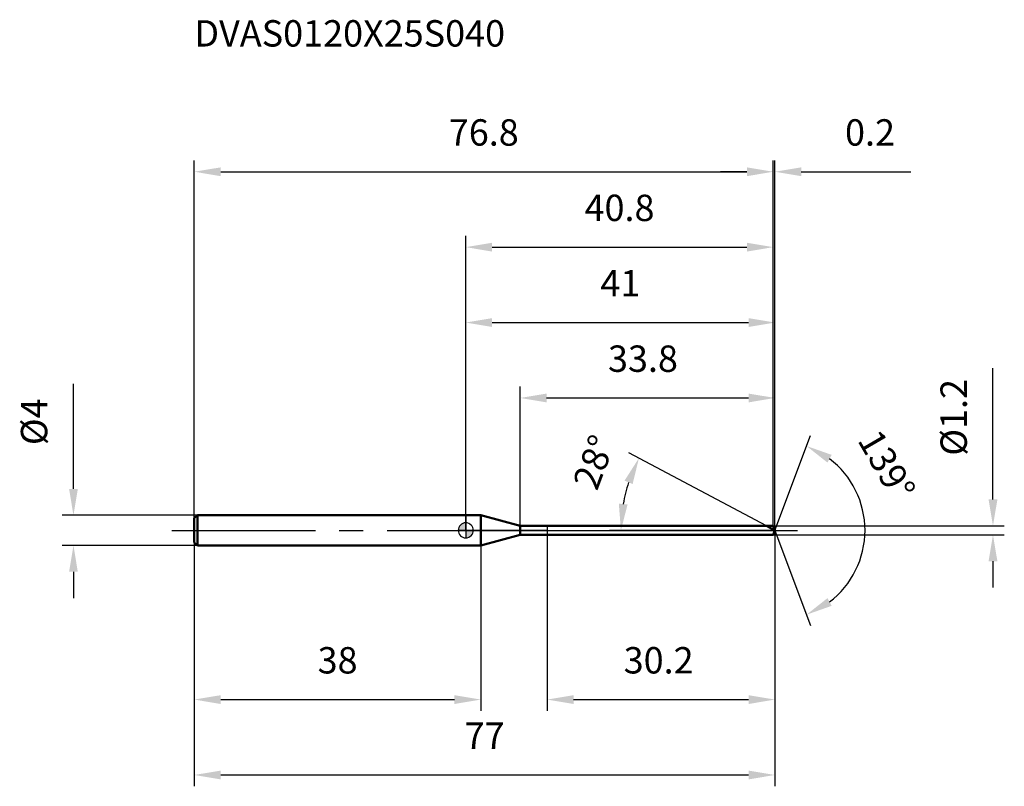
# Model space of a CAD drawing. Units: millimetres. Extents: x -59 to 71, y -34 to 68.
import ezdxf

# ---------------------------------------------------------------- set-up
doc = ezdxf.new("R2010")
doc.units = ezdxf.units.MM
doc.linetypes.add('CENTER2', pattern=[28.575, 19.05, -3.175, 3.175, -3.175])
for name, color, linetype, lineweight in [('1', 4, 'Continuous', 50), ('2', 7, 'Continuous', 25), ('4', 2, 'CENTER2', 25), ('cut', 1, 'Continuous', 25), ('nocut', 7, 'Continuous', 25), ('sk1', 4, 'Continuous', 50), ('sk2', 7, 'Continuous', 25), ('sk4', 2, 'CENTER2', 25), ('sk6', 5, 'Continuous', 35)]:
    doc.layers.add(name, color=color, linetype=linetype, lineweight=lineweight)
doc.layers.add('7', color=5, linetype='Continuous')
doc.styles.add('simplex', font='txt.shx', dxfattribs={"height": 3.5})
doc.dimstyles.new('コピー - ISO-25', dxfattribs={"dimscale": 0, "dimtxt": 3.5, "dimasz": 3.5, "dimexe": 1.5, "dimexo": 0, "dimgap": 2.3, "dimtad": 1, "dimdec": 1, "dimdsep": 46, "dimtxsty": 'simplex', "dimcen": 0.09, "dimclrd": 256, "dimclre": 256, "dimclrt": 256, "dimadec": 0, "dimazin": 0, "dimtfac": 1, "dimtofl": 0, "dimtmove": 0, "dimatfit": 3, "dimfxl": 1, "dimtolj": 1, "dimlwd": -1, "dimlwe": -1, "dimarcsym": 0})

# ---------------------------------------------------------------- blocks, each defined once
blk = doc.blocks.new('*D482')
at = {"layer": 'Defpoints', "color": 0}
for p in [(40.78, 47.56), (-36, 1.6), (40.78, 0.6)]:
    blk.add_point(p, dxfattribs=at)
at = {"layer": 'sk2'}
for p, q in [((-36, 1.6), (-36, 49.06)), ((40.78, 0.6), (40.78, 49.06)), ((-32.5, 47.56), (37.28, 47.56))]:
    blk.add_line(p, q, dxfattribs=at)
for points in [[(-32.5, 48.14), (-32.5, 46.97), (-36, 47.56)], [(37.28, 46.97), (37.28, 48.14), (40.78, 47.56)]]:
    blk.add_solid(points, dxfattribs=at)
at = {"layer": 'sk2', "insert": (2.39, 54.52), "char_height": 3.5, "attachment_point": 2, "line_spacing_factor": 0.9, "style": 'simplex'}
blk.add_mtext('\\A1;76.8', dxfattribs=at)
blk = doc.blocks.new('*D493')
at = {"layer": 'Defpoints', "color": 0}
for p in [(-35.6, 2), (-52.03, -2), (-35.6, -2)]:
    blk.add_point(p, dxfattribs=at)
at = {"layer": 'sk2'}
for p, q in [((-52.03, 5.5), (-52.03, 19.43)), ((-35.6, 2), (-53.53, 2)), ((-35.6, -2), (-53.53, -2)), ((-52.03, -5.5), (-52.03, -9))]:
    blk.add_line(p, q, dxfattribs=at)
for points in [[(-52.61, 5.5), (-51.45, 5.5), (-52.03, 2)], [(-51.45, -5.5), (-52.61, -5.5), (-52.03, -2)]]:
    blk.add_solid(points, dxfattribs=at)
at = {"layer": 'sk2', "insert": (-59, 11.3), "char_height": 3.5, "attachment_point": 1, "rotation": 90, "line_spacing_factor": 0.9, "style": 'simplex'}
blk.add_mtext('\\A1;%%c4', dxfattribs=at)
blk = doc.blocks.new('*D504')
at = {"layer": 'Defpoints', "color": 0}
for p in [(-36, -1.6), (2, -2), (2, -22.44)]:
    blk.add_point(p, dxfattribs=at)
at = {"layer": 'sk2'}
for p, q in [((-36, -1.6), (-36, -23.94)), ((2, -2), (2, -23.94)), ((-32.5, -22.44), (-1.5, -22.44))]:
    blk.add_line(p, q, dxfattribs=at)
for points in [[(-32.5, -21.86), (-32.5, -23.03), (-36, -22.44)], [(-1.5, -23.03), (-1.5, -21.86), (2, -22.44)]]:
    blk.add_solid(points, dxfattribs=at)
at = {"layer": 'sk2', "insert": (-17, -15.48), "char_height": 3.5, "attachment_point": 2, "line_spacing_factor": 0.9, "style": 'simplex'}
blk.add_mtext('\\A1;38', dxfattribs=at)
blk = doc.blocks.new('*D515')
at = {"layer": '2'}
for p, q in [((0, 0), (0, 29.06)), ((41, 0), (41, 29.06)), ((3.5, 27.56), (37.5, 27.56))]:
    blk.add_line(p, q, dxfattribs=at)
for points in [[(3.5, 28.14), (3.5, 26.97), (0, 27.56)], [(37.5, 26.97), (37.5, 28.14), (41, 27.56)]]:
    blk.add_solid(points, dxfattribs=at)
at = {"layer": 'Defpoints', "color": 0}
for p in [(41, 27.56), (0, 0), (41, 0)]:
    blk.add_point(p, dxfattribs=at)
at = {"layer": '2', "insert": (20.5, 34.52), "char_height": 3.5, "attachment_point": 2, "line_spacing_factor": 0.9, "style": 'simplex'}
blk.add_mtext('\\A1;41', dxfattribs=at)
blk = doc.blocks.new('*D526')
at = {"layer": '2'}
for p, q in [((40.78, 0.6), (40.78, 49.06)), ((41, 0), (41, 49.06)), ((37.28, 47.56), (33.78, 47.56)), ((44.5, 47.56), (59.02, 47.56))]:
    blk.add_line(p, q, dxfattribs=at)
for points in [[(37.28, 46.97), (37.28, 48.14), (40.78, 47.56)], [(44.5, 48.14), (44.5, 46.97), (41, 47.56)]]:
    blk.add_solid(points, dxfattribs=at)
at = {"layer": 'Defpoints', "color": 0}
for p in [(41, 47.56), (40.78, 0.6), (41, 0)]:
    blk.add_point(p, dxfattribs=at)
at = {"layer": '2', "insert": (50.3, 54.52), "char_height": 3.5, "attachment_point": 1, "line_spacing_factor": 0.9, "style": 'simplex'}
blk.add_mtext('\\A1;0.2', dxfattribs=at)
blk = doc.blocks.new('*D537')
at = {"layer": 'Defpoints', "color": 0}
for p in [(41, 0), (-36, -1.6), (41, -32.44)]:
    blk.add_point(p, dxfattribs=at)
at = {"layer": 'sk2'}
for p, q in [((41, 0), (41, -33.94)), ((-36, -1.6), (-36, -33.94)), ((-32.5, -32.44), (37.5, -32.44))]:
    blk.add_line(p, q, dxfattribs=at)
for points in [[(-32.5, -31.86), (-32.5, -33.03), (-36, -32.44)], [(37.5, -33.03), (37.5, -31.86), (41, -32.44)]]:
    blk.add_solid(points, dxfattribs=at)
at = {"layer": 'sk2', "insert": (2.5, -25.48), "char_height": 3.5, "attachment_point": 2, "line_spacing_factor": 0.9, "style": 'simplex'}
blk.add_mtext('\\A1;77', dxfattribs=at)
blk = doc.blocks.new('*D548')
at = {"layer": '2'}
for p, q in [((69.92, 4.1), (69.92, 21.53)), ((40.78, 0.6), (71.42, 0.6)), ((40.78, -0.6), (71.42, -0.6)), ((69.92, -4.1), (69.92, -7.6))]:
    blk.add_line(p, q, dxfattribs=at)
for points in [[(69.34, 4.1), (70.51, 4.1), (69.92, 0.6)], [(70.51, -4.1), (69.34, -4.1), (69.92, -0.6)]]:
    blk.add_solid(points, dxfattribs=at)
at = {"layer": 'Defpoints', "color": 0}
for p in [(40.78, 0.6), (40.78, -0.6), (69.92, -0.6)]:
    blk.add_point(p, dxfattribs=at)
at = {"layer": '2', "insert": (62.96, 9.9), "char_height": 3.5, "attachment_point": 1, "rotation": 90, "line_spacing_factor": 0.9, "style": 'simplex'}
blk.add_mtext('\\A1;%%c1.2', dxfattribs=at)
blk = doc.blocks.new('*D559')
at = {"layer": '2'}
for p, q in [((39.87, 0.6), (21.64, 10.29)), ((41, 0), (19.08, 0))]:
    blk.add_line(p, q, dxfattribs=at)
blk.add_arc((41, 0), 20.42, 161.8314, 170.1686, dxfattribs=at)
for points in [[(22.13, 6.14), (21.06, 6.6), (22.97, 9.59)], [(20.3, 3.54), (21.46, 3.44), (20.58, 0)]]:
    blk.add_solid(points, dxfattribs=at)
at = {"layer": 'Defpoints', "color": 0}
for p in [(20.85, 3.31), (39.87, 0.6), (40.04, 0.51), (41, 0), (41.19, 0)]:
    blk.add_point(p, dxfattribs=at)
at = {"layer": '2', "insert": (15.37, 9.66), "char_height": 3.5, "attachment_point": 2, "rotation": 69.3576, "line_spacing_factor": 0.9, "style": 'simplex'}
blk.add_mtext('\\A1;28%%d', dxfattribs=at)
blk = doc.blocks.new('*D5610')
at = {"layer": '2'}
for p, q in [((7.22, 0.6), (7.22, 19.06)), ((41, 0), (41, 19.06)), ((10.72, 17.56), (37.5, 17.56))]:
    blk.add_line(p, q, dxfattribs=at)
for points in [[(10.72, 18.14), (10.72, 16.97), (7.22, 17.56)], [(37.5, 16.97), (37.5, 18.14), (41, 17.56)]]:
    blk.add_solid(points, dxfattribs=at)
at = {"layer": 'Defpoints', "color": 0}
for p in [(41, 17.56), (7.22, 0.6), (41, 0)]:
    blk.add_point(p, dxfattribs=at)
at = {"layer": '2', "insert": (18.86, 24.52), "char_height": 3.5, "attachment_point": 1, "line_spacing_factor": 0.9, "style": 'simplex'}
blk.add_mtext('\\A1;33.8', dxfattribs=at)
blk = doc.blocks.new('*D5711')
at = {"layer": '2'}
for p, q in [((10.8, 0), (10.8, -23.94)), ((41, 0), (41, -23.94)), ((14.3, -22.44), (37.5, -22.44))]:
    blk.add_line(p, q, dxfattribs=at)
for points in [[(14.3, -21.86), (14.3, -23.03), (10.8, -22.44)], [(37.5, -23.03), (37.5, -21.86), (41, -22.44)]]:
    blk.add_solid(points, dxfattribs=at)
at = {"layer": 'Defpoints', "color": 0}
for p in [(10.8, 0), (41, 0), (41, -22.44)]:
    blk.add_point(p, dxfattribs=at)
at = {"layer": '2', "insert": (20.94, -15.48), "char_height": 3.5, "attachment_point": 1, "line_spacing_factor": 0.9, "style": 'simplex'}
blk.add_mtext('\\A1;30.2', dxfattribs=at)
blk = doc.blocks.new('*D5812')
at = {"layer": '2'}
for p, q in [((0, 0), (0, 39.06)), ((40.78, 0.6), (40.78, 39.06)), ((3.5, 37.56), (37.28, 37.56))]:
    blk.add_line(p, q, dxfattribs=at)
for points in [[(3.5, 38.14), (3.5, 36.97), (0, 37.56)], [(37.28, 36.97), (37.28, 38.14), (40.78, 37.56)]]:
    blk.add_solid(points, dxfattribs=at)
at = {"layer": 'Defpoints', "color": 0}
for p in [(40.78, 37.56), (0, 0), (40.78, 0.6)]:
    blk.add_point(p, dxfattribs=at)
at = {"layer": '2', "insert": (20.39, 44.52), "char_height": 3.5, "attachment_point": 2, "line_spacing_factor": 0.9, "style": 'simplex'}
blk.add_mtext('\\A1;40.8', dxfattribs=at)
blk = doc.blocks.new('*D5913')
at = {"layer": '2'}
for q in [(45.71, 12.6), (45.71, -12.6)]:
    blk.add_line((41, 0), q, dxfattribs=at)
blk.add_arc((41, 0), 11.95, 307.3404, 52.6596, dxfattribs=at)
for points in [[(48.53, 10.01), (47.97, 8.99), (45.19, 11.19)], [(47.97, -8.99), (48.53, -10.01), (45.19, -11.19)]]:
    blk.add_solid(points, dxfattribs=at)
at = {"layer": 'Defpoints', "color": 0}
for p in [(40.97, 0.07), (41, 0), (41, 0), (40.97, -0.07), (51.99, -4.7)]:
    blk.add_point(p, dxfattribs=at)
at = {"layer": '2', "insert": (57.34, 9.52), "char_height": 3.5, "attachment_point": 2, "rotation": 300.231, "line_spacing_factor": 0.9, "style": 'simplex'}
blk.add_mtext('\\A1;139%%d', dxfattribs=at)
blk = doc.blocks.new('zero block')
h = blk.add_hatch(color=7)
h.paths.add_polyline_path([(0, 1, 0.414214), (-1, 0), (0, 0)])
h.paths.add_polyline_path([(1, 0), (0, 0), (0, -1, 0.414214)])
at = {"color": 7, "ltscale": 0.2}
for p, q in [((-1, 0), (1, 0)), ((0, -1), (0, 1))]:
    blk.add_line(p, q, dxfattribs=at)
for start, end in [(90, 180), (180, 270), (0, 90), (270, 0)]:
    blk.add_arc((0, 0), 1, start, end, dxfattribs=at)

msp = doc.modelspace()

# ---------------------------------------------------------------- linework, layer by layer
at = {"layer": '1'}
for p, q in [((2, 2), (0, 2)), ((2, 2), (2, -2)), ((7.22, 0.6), (2, 2)), ((7.22, 0.6), (40.78, 0.6)), ((7.22, -0.6), (7.22, 0.6)), ((41, 0), (39.87, 0.6)), ((40.78, 0.6), (41, 0)), ((41, 0), (40.78, -0.6)), ((2, -2), (7.22, -0.6)), ((40.78, -0.6), (7.22, -0.6)), ((0, -2), (2, -2))]:
    msp.add_line(p, q, dxfattribs=at)
at = {"layer": '4'}
msp.add_line((0, 0), (44, 0), dxfattribs=at)
at = {"layer": '7'}
for p, q in [((7.22, 0.6), (40.78, 0.6)), ((7.22, 0.6), (7.22, -0.6)), ((40.78, 0.6), (41, 0)), ((41, 0), (40.78, -0.6)), ((40.78, -0.6), (7.22, -0.6))]:
    msp.add_line(p, q, dxfattribs=at)
at = {"layer": 'cut'}
for p, q in [((40.78, 0.6), (10.8, 0.6)), ((10.8, 0.6), (10.8, 0)), ((10.8, 0), (41, 0)), ((40.78, 0.6), (41, 0))]:
    msp.add_line(p, q, dxfattribs=at)
at = {"layer": 'nocut'}
for p, q in [((0, 2), (0, 0)), ((2, 2), (0, 2)), ((7.22, 0.6), (2, 2)), ((10.8, 0), (0, 0)), ((7.22, 0.6), (10.8, 0.6)), ((10.8, 0.6), (10.8, 0))]:
    msp.add_line(p, q, dxfattribs=at)
at = {"layer": 'sk1'}
for p, q in [((-36, 1.6), (-35.6, 2)), ((-36, 1.6), (-36, -1.6)), ((-35.6, 2), (-35.6, -2)), ((0, 2), (-35.6, 2)), ((-36, -1.6), (-35.6, -2)), ((-35.6, -2), (0, -2))]:
    msp.add_line(p, q, dxfattribs=at)
at = {"layer": 'sk4'}
msp.add_line((-39, 0), (0, 0), dxfattribs=at)

# ---------------------------------------------------------------- block references
at = {"rotation": 180}
msp.add_blockref('zero block', (0, 0), dxfattribs=at)

# ---------------------------------------------------------------- texts
at = {"layer": 'sk6', "style": 'simplex'}
msp.add_text('DVAS0120X25S040', height=3.5, dxfattribs=at).set_placement((-36, 64.16))

# ---------------------------------------------------------------- dimensions: what is measured, and where the dimension line sits
at = {"layer": '2'}
for base, p1, p2, picture, middle in [((41, 47.56), (40.78, 0.6), (41, 0), '*D526', (53.51, 52.19)), ((40.78, 37.56), (0, 0), (40.78, 0.6), '*D5812', (20.39, 42.19)), ((41, 27.56), (0, 0), (41, 0), '*D515', (20.5, 32.19)), ((41, 17.56), (7.22, 0.6), (41, 0), '*D5610', (24.11, 22.19)), ((41, -22.44), (10.8, 0), (41, 0), '*D5711', (25.9, -17.81))]:
    dim = msp.add_linear_dim(base=base, p1=p1, p2=p2, dimstyle='コピー - ISO-25', override={"dimscale": 1}, dxfattribs=at)
    dim.commit()
    dim.dimension.update_dxf_attribs({"geometry": picture, "text_midpoint": middle})
dim = msp.add_linear_dim(base=(69.92, -0.6), p1=(40.78, 0.6), p2=(40.78, -0.6), angle=270, text='%%c<>', dimstyle='コピー - ISO-25', override={"dimscale": 1}, dxfattribs=at)
dim.commit()
dim.dimension.update_dxf_attribs({"geometry": '*D548', "text_midpoint": (69.92, 14.57), "dimtype": 160})
for base, line1, line2, picture, middle in [((51.9873, -4.7016), ((40.9749, 0.0672), (41, 0)), ((40.9749, -0.0672), (41, 0)), '*D5913', (51.3256, 6.0172)), ((20.85, 3.31), ((40.04, 0.51), (39.87, 0.6)), ((41.19, 0), (41, 0)), '*D559', (21.89, 7.2))]:
    dim = msp.add_angular_dim_2l(base=base, line1=line1, line2=line2, dimstyle='コピー - ISO-25', override={"dimscale": 1}, dxfattribs=at)
    dim.commit()
    dim.dimension.update_dxf_attribs({"geometry": picture, "text_midpoint": middle, "dimtype": 162})
at = {"layer": 'sk2'}
for base, p1, p2, picture, middle in [((40.78, 47.56), (-36, 1.6), (40.78, 0.6), '*D482', (2.39, 52.19)), ((41, -32.44), (-36, -1.6), (41, 0), '*D537', (2.5, -27.81)), ((2, -22.44), (-36, -1.6), (2, -2), '*D504', (-17, -17.81))]:
    dim = msp.add_linear_dim(base=base, p1=p1, p2=p2, dimstyle='コピー - ISO-25', override={"dimscale": 1}, dxfattribs=at)
    dim.commit()
    dim.dimension.update_dxf_attribs({"geometry": picture, "text_midpoint": middle})
dim = msp.add_linear_dim(base=(-52.03, -2), p1=(-35.6, 2), p2=(-35.6, -2), angle=270, text='%%c<>', dimstyle='コピー - ISO-25', override={"dimscale": 1}, dxfattribs=at)
dim.commit()
dim.dimension.update_dxf_attribs({"geometry": '*D493', "text_midpoint": (-52.03, 14.22), "dimtype": 160})

doc.saveas('drawing.dxf')
